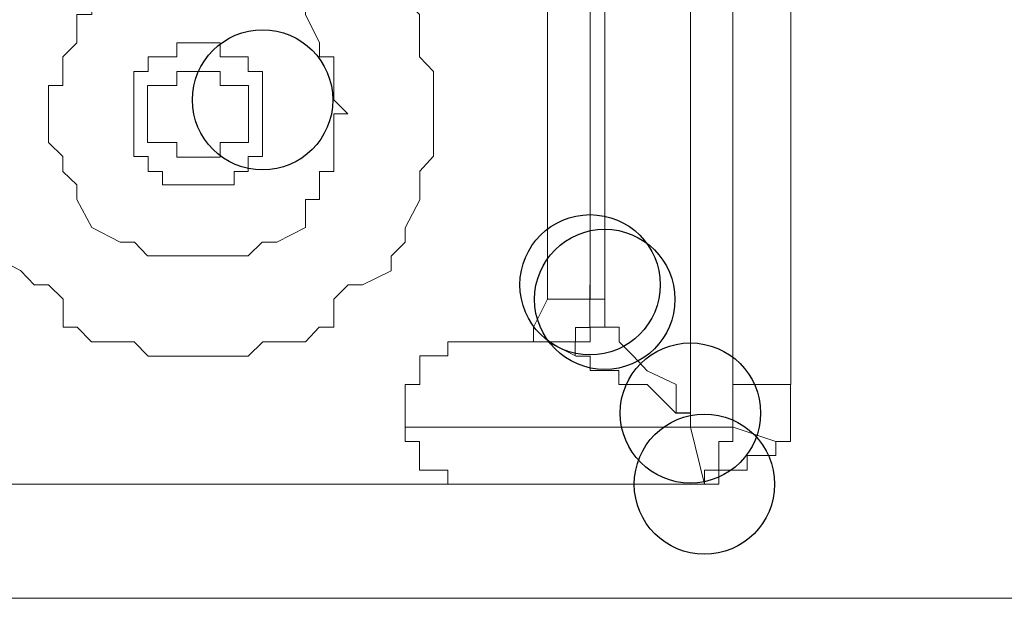
# Model space of a CAD drawing. Units: millimetres. Extents: x 93 to 269, y -129 to -15.
# Drawn here: x 244 to 244, y -63 to -63 of the extents above; entities that cross this region are included whole.
import ezdxf

# ---------------------------------------------------------------- set-up
doc = ezdxf.new("R2010")
doc.units = ezdxf.units.MM
doc.header["$MEASUREMENT"] = 0
doc.layers.add('Vrstva 1', color=7, linetype='Continuous')

msp = doc.modelspace()

# ---------------------------------------------------------------- linework, layer by layer
at = {"layer": 'Vrstva 1'}
for centre in [(243.92311, -62.76647), (244.17001, -62.90597), (244.18101, -62.91697), (244.24561, -63.00277), (244.24561, -63.00277), (244.24561, -63.00277), (244.24561, -63.00277), (244.24561, -63.00277), (244.25621, -63.05647), (244.25621, -63.05647)]:
    msp.add_ellipse(centre, major_axis=(0, 0.0529), ratio=1, dxfattribs=at)
at = {"layer": 'Vrstva 1', "lineweight": 18}
msp.add_open_spline([(93.38753, -105.04433), (93.38753, -105.04433), (268.65323, -105.04433), (268.65323, -105.04433), (268.65323, -105.04433), (268.65323, -105.04433), (268.65323, -14.65883), (268.65323, -14.65883), (268.65323, -14.65883), (268.65323, -14.65883), (93.38753, -14.65883), (93.38753, -14.65883), (93.38753, -14.65883), (93.38753, -14.65883), (93.38753, -105.04433), (93.38753, -105.04433)], degree=3, knots=[0, 0, 0, 0, 0.2, 0.2, 0.2, 0.2, 0.4, 0.4, 0.4, 0.4, 0.6, 0.6, 0.6, 0.6, 1, 1, 1, 1], dxfattribs=at)
at = {"layer": 'Vrstva 1', "lineweight": 9}
for points in [[(244.24561, -62.55147), (244.24561, -62.55147), (244.24561, -63.01317), (244.24561, -63.01317)], [(244.27771, -62.56197), (244.27771, -62.56197), (244.27771, -62.98107), (244.27771, -62.98107)], [(244.32121, -62.98127), (244.32121, -62.98127), (244.32121, -62.56217), (244.32121, -62.56217)], [(244.13781, -62.62657), (244.13781, -62.62657), (244.13781, -62.91697), (244.13781, -62.91697)], [(244.18101, -62.91697), (244.18101, -62.91697), (244.18101, -62.62657), (244.18101, -62.62657)], [(243.85851, -62.75557), (243.85851, -62.75557), (243.83631, -62.75557), (243.83631, -62.75557)], [(243.92311, -62.76647), (243.92311, -62.76647), (243.92311, -62.77707), (243.92311, -62.77707)], [(243.97681, -62.76647), (243.97681, -62.76647), (243.98741, -62.77707), (243.98741, -62.77707)], [(244.15901, -62.91697), (244.15901, -62.91697), (244.13791, -62.91697), (244.13791, -62.91697)], [(244.07361, -62.94907), (244.07361, -62.94907), (244.12751, -62.94907), (244.12751, -62.94907)], [(244.27771, -62.98127), (244.27771, -62.98127), (244.32111, -62.98127), (244.32111, -62.98127)], [(244.27771, -63.00277), (244.27771, -63.00277), (244.27771, -63.01337), (244.27771, -63.01337)], [(244.24561, -63.01337), (244.24561, -63.01337), (244.03041, -63.01337), (244.03041, -63.01337)], [(244.24561, -63.01337), (244.24561, -63.01337), (244.27771, -63.01337), (244.27771, -63.01337)], [(244.30991, -63.02427), (244.30991, -63.02427), (244.27781, -63.01337), (244.27781, -63.01337)], [(242.26781, -63.14257), (242.26781, -63.14257), (247.55661, -63.14257), (247.55661, -63.14257)]]:
    msp.add_open_spline(points, degree=3, dxfattribs=at)
for points, knots in [([(244.05201, -62.77707), (244.05201, -62.77707), (244.05201, -62.75557), (244.05201, -62.75557), (244.05201, -62.75557), (244.05201, -62.75557), (244.05201, -62.74497), (244.05201, -62.74497), (244.05201, -62.74497), (244.05201, -62.74497), (244.04141, -62.73407), (244.04141, -62.73407), (244.04141, -62.73407), (244.04141, -62.73407), (244.04141, -62.72307), (244.04141, -62.72307), (244.04141, -62.72307), (244.04141, -62.72307), (244.04141, -62.70197), (244.04141, -62.70197), (244.04141, -62.70197), (244.04141, -62.70197), (244.03051, -62.69137), (244.03051, -62.69137), (244.03051, -62.69137), (244.03051, -62.69137), (244.03051, -62.68007), (244.03051, -62.68007), (244.03051, -62.68007), (244.03051, -62.68007), (244.01991, -62.66987), (244.01991, -62.66987), (244.01991, -62.66987), (244.01991, -62.66987), (244.01991, -62.65887), (244.01991, -62.65887), (244.01991, -62.65887), (244.01991, -62.65887), (243.99801, -62.63737), (243.99801, -62.63737), (243.99801, -62.63737), (243.99801, -62.63737), (243.98751, -62.63737), (243.98751, -62.63737), (243.98751, -62.63737), (243.98751, -62.63737), (243.97691, -62.62677), (243.97691, -62.62677), (243.97691, -62.62677), (243.97691, -62.62677), (243.97691, -62.61587), (243.97691, -62.61587), (243.97691, -62.61587), (243.97691, -62.61587), (243.96591, -62.61587), (243.96591, -62.61587), (243.96591, -62.61587), (243.96591, -62.61587), (243.95501, -62.60487), (243.95501, -62.60487), (243.95501, -62.60487), (243.95501, -62.60487), (243.92291, -62.60487), (243.92291, -62.60487), (243.92291, -62.60487), (243.92291, -62.60487), (243.91231, -62.60487), (243.91231, -62.60487), (243.91231, -62.60487), (243.91231, -62.60487), (243.90171, -62.59467), (243.90171, -62.59467), (243.90171, -62.59467), (243.90171, -62.59467), (243.89081, -62.59467), (243.89081, -62.59467), (243.89081, -62.59467), (243.89081, -62.59467), (243.87991, -62.59467), (243.87991, -62.59467), (243.87991, -62.59467), (243.87991, -62.59467), (243.85831, -62.59467), (243.85831, -62.59467), (243.85831, -62.59467), (243.85831, -62.59467), (243.84741, -62.59467), (243.84741, -62.59467), (243.84741, -62.59467), (243.84741, -62.59467), (243.83651, -62.60487), (243.83651, -62.60487), (243.83651, -62.60487), (243.83651, -62.60487), (243.82621, -62.60487), (243.82621, -62.60487), (243.82621, -62.60487), (243.82621, -62.60487), (243.79451, -62.60487), (243.79451, -62.60487), (243.79451, -62.60487), (243.79451, -62.60487), (243.78321, -62.61587), (243.78321, -62.61587), (243.78321, -62.61587), (243.78321, -62.61587), (243.77261, -62.61587), (243.77261, -62.61587), (243.77261, -62.61587), (243.77261, -62.61587), (243.77261, -62.62677), (243.77261, -62.62677), (243.77261, -62.62677), (243.77261, -62.62677), (243.76171, -62.63737), (243.76171, -62.63737), (243.76171, -62.63737), (243.76171, -62.63737), (243.75111, -62.63737), (243.75111, -62.63737), (243.75111, -62.63737), (243.75111, -62.63737), (243.74051, -62.65887), (243.74051, -62.65887), (243.74051, -62.65887), (243.74051, -62.65887), (243.71901, -62.66987), (243.71901, -62.66987), (243.71901, -62.66987), (243.71901, -62.66987), (243.71901, -62.68007), (243.71901, -62.68007), (243.71901, -62.68007), (243.71901, -62.68007), (243.70811, -62.69137), (243.70811, -62.69137), (243.70811, -62.69137), (243.70811, -62.69137), (243.70811, -62.70197), (243.70811, -62.70197), (243.70811, -62.70197), (243.70811, -62.70197), (243.69751, -62.72307), (243.69751, -62.72307), (243.69751, -62.72307), (243.69751, -62.72307), (243.69751, -62.73407), (243.69751, -62.73407), (243.69751, -62.73407), (243.69751, -62.73407), (243.69751, -62.74497), (243.69751, -62.74497), (243.69751, -62.74497), (243.69751, -62.74497), (243.69751, -62.75557), (243.69751, -62.75557), (243.69751, -62.75557), (243.69751, -62.75557), (243.69751, -62.77707), (243.69751, -62.77707), (243.69751, -62.77707), (243.69751, -62.77707), (243.69751, -62.79857), (243.69751, -62.79857), (243.69751, -62.79857), (243.69751, -62.79857), (243.69751, -62.80917), (243.69751, -62.80917), (243.69751, -62.80917), (243.69751, -62.80917), (243.69751, -62.82007), (243.69751, -62.82007), (243.69751, -62.82007), (243.69751, -62.82007), (243.69751, -62.83107), (243.69751, -62.83107), (243.69751, -62.83107), (243.69751, -62.83107), (243.70811, -62.84167), (243.70811, -62.84167), (243.70811, -62.84167), (243.70811, -62.84167), (243.70811, -62.86277), (243.70811, -62.86277), (243.70811, -62.86277), (243.70811, -62.86277), (243.71901, -62.87407), (243.71901, -62.87407), (243.71901, -62.87407), (243.71901, -62.87407), (243.71901, -62.88427), (243.71901, -62.88427), (243.71901, -62.88427), (243.71901, -62.88427), (243.74051, -62.89527), (243.74051, -62.89527), (243.74051, -62.89527), (243.74051, -62.89527), (243.75111, -62.90617), (243.75111, -62.90617)], [0, 0, 0, 0, 0.019608, 0.019608, 0.019608, 0.019608, 0.039216, 0.039216, 0.039216, 0.039216, 0.058824, 0.058824, 0.058824, 0.058824, 0.078431, 0.078431, 0.078431, 0.078431, 0.098039, 0.098039, 0.098039, 0.098039, 0.117647, 0.117647, 0.117647, 0.117647, 0.137255, 0.137255, 0.137255, 0.137255, 0.156863, 0.156863, 0.156863, 0.156863, 0.176471, 0.176471, 0.176471, 0.176471, 0.196078, 0.196078, 0.196078, 0.196078, 0.215686, 0.215686, 0.215686, 0.215686, 0.235294, 0.235294, 0.235294, 0.235294, 0.254902, 0.254902, 0.254902, 0.254902, 0.27451, 0.27451, 0.27451, 0.27451, 0.294118, 0.294118, 0.294118, 0.294118, 0.313725, 0.313725, 0.313725, 0.313725, 0.333333, 0.333333, 0.333333, 0.333333, 0.352941, 0.352941, 0.352941, 0.352941, 0.372549, 0.372549, 0.372549, 0.372549, 0.392157, 0.392157, 0.392157, 0.392157, 0.411765, 0.411765, 0.411765, 0.411765, 0.431373, 0.431373, 0.431373, 0.431373, 0.45098, 0.45098, 0.45098, 0.45098, 0.470588, 0.470588, 0.470588, 0.470588, 0.490196, 0.490196, 0.490196, 0.490196, 0.509804, 0.509804, 0.509804, 0.509804, 0.529412, 0.529412, 0.529412, 0.529412, 0.54902, 0.54902, 0.54902, 0.54902, 0.568627, 0.568627, 0.568627, 0.568627, 0.588235, 0.588235, 0.588235, 0.588235, 0.607843, 0.607843, 0.607843, 0.607843, 0.627451, 0.627451, 0.627451, 0.627451, 0.647059, 0.647059, 0.647059, 0.647059, 0.666667, 0.666667, 0.666667, 0.666667, 0.686275, 0.686275, 0.686275, 0.686275, 0.705882, 0.705882, 0.705882, 0.705882, 0.72549, 0.72549, 0.72549, 0.72549, 0.745098, 0.745098, 0.745098, 0.745098, 0.764706, 0.764706, 0.764706, 0.764706, 0.784314, 0.784314, 0.784314, 0.784314, 0.803922, 0.803922, 0.803922, 0.803922, 0.823529, 0.823529, 0.823529, 0.823529, 0.843137, 0.843137, 0.843137, 0.843137, 0.862745, 0.862745, 0.862745, 0.862745, 0.882353, 0.882353, 0.882353, 0.882353, 0.901961, 0.901961, 0.901961, 0.901961, 0.921569, 0.921569, 0.921569, 0.921569, 0.941176, 0.941176, 0.941176, 0.941176, 0.960784, 0.960784, 0.960784, 0.960784, 1, 1, 1, 1]), ([(244.17001, -62.90597), (244.17001, -62.90597), (244.17001, -62.90597), (244.17001, -62.90597), (244.17001, -62.90597), (244.17001, -62.90597), (244.17001, -62.63717), (244.17001, -62.63717)], [0, 0, 0, 0, 0.333333, 0.333333, 0.333333, 0.333333, 1, 1, 1, 1]), ([(243.97681, -62.76647), (243.97681, -62.76647), (243.97681, -62.75557), (243.97681, -62.75557), (243.97681, -62.75557), (243.97681, -62.75557), (243.97681, -62.74497), (243.97681, -62.74497), (243.97681, -62.74497), (243.97681, -62.74497), (243.97681, -62.73407), (243.97681, -62.73407), (243.97681, -62.73407), (243.97681, -62.73407), (243.96591, -62.73407), (243.96591, -62.73407), (243.96591, -62.73407), (243.96591, -62.73407), (243.96591, -62.72347), (243.96591, -62.72347), (243.96591, -62.72347), (243.96591, -62.72347), (243.95531, -62.70197), (243.95531, -62.70197), (243.95531, -62.70197), (243.95531, -62.70197), (243.95531, -62.69137), (243.95531, -62.69137), (243.95531, -62.69137), (243.95531, -62.69137), (243.93381, -62.69137), (243.93381, -62.69137), (243.93381, -62.69137), (243.93381, -62.69137), (243.93381, -62.68037), (243.93381, -62.68037), (243.93381, -62.68037), (243.93381, -62.68037), (243.92281, -62.68037), (243.92281, -62.68037), (243.92281, -62.68037), (243.92281, -62.68037), (243.91221, -62.68037), (243.91221, -62.68037), (243.91221, -62.68037), (243.91221, -62.68037), (243.91221, -62.66947), (243.91221, -62.66947), (243.91221, -62.66947), (243.91221, -62.66947), (243.90171, -62.66947), (243.90171, -62.66947), (243.90171, -62.66947), (243.90171, -62.66947), (243.89111, -62.66947), (243.89111, -62.66947), (243.89111, -62.66947), (243.89111, -62.66947), (243.87981, -62.66947), (243.87981, -62.66947), (243.87981, -62.66947), (243.87981, -62.66947), (243.85861, -62.66947), (243.85861, -62.66947), (243.85861, -62.66947), (243.85861, -62.66947), (243.84731, -62.66947), (243.84731, -62.66947), (243.84731, -62.66947), (243.84731, -62.66947), (243.83641, -62.66947), (243.83641, -62.66947), (243.83641, -62.66947), (243.83641, -62.66947), (243.83641, -62.68037), (243.83641, -62.68037), (243.83641, -62.68037), (243.83641, -62.68037), (243.82651, -62.68037), (243.82651, -62.68037), (243.82651, -62.68037), (243.82651, -62.68037), (243.81561, -62.68037), (243.81561, -62.68037), (243.81561, -62.68037), (243.81561, -62.68037), (243.81561, -62.69137), (243.81561, -62.69137), (243.81561, -62.69137), (243.81561, -62.69137), (243.79441, -62.69137), (243.79441, -62.69137), (243.79441, -62.69137), (243.79441, -62.69137), (243.79441, -62.70197), (243.79441, -62.70197), (243.79441, -62.70197), (243.79441, -62.70197), (243.78311, -62.70197), (243.78311, -62.70197), (243.78311, -62.70197), (243.78311, -62.70197), (243.78311, -62.72347), (243.78311, -62.72347), (243.78311, -62.72347), (243.78311, -62.72347), (243.77251, -62.73407), (243.77251, -62.73407), (243.77251, -62.73407), (243.77251, -62.73407), (243.77251, -62.74497), (243.77251, -62.74497), (243.77251, -62.74497), (243.77251, -62.74497), (243.77251, -62.75557), (243.77251, -62.75557), (243.77251, -62.75557), (243.77251, -62.75557), (243.76161, -62.75557), (243.76161, -62.75557), (243.76161, -62.75557), (243.76161, -62.75557), (243.76161, -62.76647), (243.76161, -62.76647), (243.76161, -62.76647), (243.76161, -62.76647), (243.76161, -62.77707), (243.76161, -62.77707), (243.76161, -62.77707), (243.76161, -62.77707), (243.76161, -62.79857), (243.76161, -62.79857), (243.76161, -62.79857), (243.76161, -62.79857), (243.77251, -62.80917), (243.77251, -62.80917), (243.77251, -62.80917), (243.77251, -62.80917), (243.77251, -62.82047), (243.77251, -62.82047), (243.77251, -62.82047), (243.77251, -62.82047), (243.78311, -62.83067), (243.78311, -62.83067), (243.78311, -62.83067), (243.78311, -62.83067), (243.78311, -62.84167), (243.78311, -62.84167), (243.78311, -62.84167), (243.78311, -62.84167), (243.79441, -62.86277), (243.79441, -62.86277), (243.79441, -62.86277), (243.79441, -62.86277), (243.81561, -62.87377), (243.81561, -62.87377), (243.81561, -62.87377), (243.81561, -62.87377), (243.82651, -62.87377), (243.82651, -62.87377), (243.82651, -62.87377), (243.82651, -62.87377), (243.83641, -62.88427), (243.83641, -62.88427), (243.83641, -62.88427), (243.83641, -62.88427), (243.84731, -62.88427), (243.84731, -62.88427), (243.84731, -62.88427), (243.84731, -62.88427), (243.85861, -62.88427), (243.85861, -62.88427), (243.85861, -62.88427), (243.85861, -62.88427), (243.87981, -62.88427), (243.87981, -62.88427), (243.87981, -62.88427), (243.87981, -62.88427), (243.89111, -62.88427), (243.89111, -62.88427), (243.89111, -62.88427), (243.89111, -62.88427), (243.90171, -62.88427), (243.90171, -62.88427), (243.90171, -62.88427), (243.90171, -62.88427), (243.91221, -62.88427), (243.91221, -62.88427), (243.91221, -62.88427), (243.91221, -62.88427), (243.92281, -62.87377), (243.92281, -62.87377), (243.92281, -62.87377), (243.92281, -62.87377), (243.93381, -62.87377), (243.93381, -62.87377), (243.93381, -62.87377), (243.93381, -62.87377), (243.95531, -62.86277), (243.95531, -62.86277), (243.95531, -62.86277), (243.95531, -62.86277), (243.95531, -62.84167), (243.95531, -62.84167), (243.95531, -62.84167), (243.95531, -62.84167), (243.96591, -62.84167), (243.96591, -62.84167), (243.96591, -62.84167), (243.96591, -62.84167), (243.96591, -62.83067), (243.96591, -62.83067), (243.96591, -62.83067), (243.96591, -62.83067), (243.96591, -62.82047), (243.96591, -62.82047), (243.96591, -62.82047), (243.96591, -62.82047), (243.97681, -62.82047), (243.97681, -62.82047), (243.97681, -62.82047), (243.97681, -62.82047), (243.97681, -62.80917), (243.97681, -62.80917), (243.97681, -62.80917), (243.97681, -62.80917), (243.97681, -62.79857), (243.97681, -62.79857), (243.97681, -62.79857), (243.97681, -62.79857), (243.97681, -62.77707), (243.97681, -62.77707), (243.97681, -62.77707), (243.97681, -62.77707), (243.98741, -62.77707), (243.98741, -62.77707)], [0, 0, 0, 0, 0.016667, 0.016667, 0.016667, 0.016667, 0.033333, 0.033333, 0.033333, 0.033333, 0.05, 0.05, 0.05, 0.05, 0.066667, 0.066667, 0.066667, 0.066667, 0.083333, 0.083333, 0.083333, 0.083333, 0.1, 0.1, 0.1, 0.1, 0.116667, 0.116667, 0.116667, 0.116667, 0.133333, 0.133333, 0.133333, 0.133333, 0.15, 0.15, 0.15, 0.15, 0.166667, 0.166667, 0.166667, 0.166667, 0.183333, 0.183333, 0.183333, 0.183333, 0.2, 0.2, 0.2, 0.2, 0.216667, 0.216667, 0.216667, 0.216667, 0.233333, 0.233333, 0.233333, 0.233333, 0.25, 0.25, 0.25, 0.25, 0.266667, 0.266667, 0.266667, 0.266667, 0.283333, 0.283333, 0.283333, 0.283333, 0.3, 0.3, 0.3, 0.3, 0.316667, 0.316667, 0.316667, 0.316667, 0.333333, 0.333333, 0.333333, 0.333333, 0.35, 0.35, 0.35, 0.35, 0.366667, 0.366667, 0.366667, 0.366667, 0.383333, 0.383333, 0.383333, 0.383333, 0.4, 0.4, 0.4, 0.4, 0.416667, 0.416667, 0.416667, 0.416667, 0.433333, 0.433333, 0.433333, 0.433333, 0.45, 0.45, 0.45, 0.45, 0.466667, 0.466667, 0.466667, 0.466667, 0.483333, 0.483333, 0.483333, 0.483333, 0.5, 0.5, 0.5, 0.5, 0.516667, 0.516667, 0.516667, 0.516667, 0.533333, 0.533333, 0.533333, 0.533333, 0.55, 0.55, 0.55, 0.55, 0.566667, 0.566667, 0.566667, 0.566667, 0.583333, 0.583333, 0.583333, 0.583333, 0.6, 0.6, 0.6, 0.6, 0.616667, 0.616667, 0.616667, 0.616667, 0.633333, 0.633333, 0.633333, 0.633333, 0.65, 0.65, 0.65, 0.65, 0.666667, 0.666667, 0.666667, 0.666667, 0.683333, 0.683333, 0.683333, 0.683333, 0.7, 0.7, 0.7, 0.7, 0.716667, 0.716667, 0.716667, 0.716667, 0.733333, 0.733333, 0.733333, 0.733333, 0.75, 0.75, 0.75, 0.75, 0.766667, 0.766667, 0.766667, 0.766667, 0.783333, 0.783333, 0.783333, 0.783333, 0.8, 0.8, 0.8, 0.8, 0.816667, 0.816667, 0.816667, 0.816667, 0.833333, 0.833333, 0.833333, 0.833333, 0.85, 0.85, 0.85, 0.85, 0.866667, 0.866667, 0.866667, 0.866667, 0.883333, 0.883333, 0.883333, 0.883333, 0.9, 0.9, 0.9, 0.9, 0.916667, 0.916667, 0.916667, 0.916667, 0.933333, 0.933333, 0.933333, 0.933333, 0.95, 0.95, 0.95, 0.95, 0.966667, 0.966667, 0.966667, 0.966667, 1, 1, 1, 1]), ([(243.92311, -62.76647), (243.92311, -62.76647), (243.92311, -62.76647), (243.92311, -62.76647), (243.92311, -62.76647), (243.92311, -62.76647), (243.92311, -62.75557), (243.92311, -62.75557), (243.92311, -62.75557), (243.92311, -62.75557), (243.92311, -62.74497), (243.92311, -62.74497), (243.92311, -62.74497), (243.92311, -62.74497), (243.91221, -62.74497), (243.91221, -62.74497), (243.91221, -62.74497), (243.91221, -62.74497), (243.91221, -62.73407), (243.91221, -62.73407), (243.91221, -62.73407), (243.91221, -62.73407), (243.90161, -62.73407), (243.90161, -62.73407), (243.90161, -62.73407), (243.90161, -62.73407), (243.89101, -62.73407), (243.89101, -62.73407), (243.89101, -62.73407), (243.89101, -62.73407), (243.89101, -62.72347), (243.89101, -62.72347), (243.89101, -62.72347), (243.89101, -62.72347), (243.88011, -62.72347), (243.88011, -62.72347), (243.88011, -62.72347), (243.88011, -62.72347), (243.85851, -62.72347), (243.85851, -62.72347), (243.85851, -62.72347), (243.85851, -62.72347), (243.85851, -62.73407), (243.85851, -62.73407), (243.85851, -62.73407), (243.85851, -62.73407), (243.84761, -62.73407), (243.84761, -62.73407), (243.84761, -62.73407), (243.84761, -62.73407), (243.83671, -62.73407), (243.83671, -62.73407), (243.83671, -62.73407), (243.83671, -62.73407), (243.83671, -62.74497), (243.83671, -62.74497), (243.83671, -62.74497), (243.83671, -62.74497), (243.82611, -62.74497), (243.82611, -62.74497), (243.82611, -62.74497), (243.82611, -62.74497), (243.82611, -62.75557), (243.82611, -62.75557), (243.82611, -62.75557), (243.82611, -62.75557), (243.82611, -62.76647), (243.82611, -62.76647), (243.82611, -62.76647), (243.82611, -62.76647), (243.82611, -62.77707), (243.82611, -62.77707), (243.82611, -62.77707), (243.82611, -62.77707), (243.82611, -62.79857), (243.82611, -62.79857), (243.82611, -62.79857), (243.82611, -62.79857), (243.82611, -62.80917), (243.82611, -62.80917), (243.82611, -62.80917), (243.82611, -62.80917), (243.83671, -62.80917), (243.83671, -62.80917), (243.83671, -62.80917), (243.83671, -62.80917), (243.83671, -62.82047), (243.83671, -62.82047), (243.83671, -62.82047), (243.83671, -62.82047), (243.84761, -62.82047), (243.84761, -62.82047), (243.84761, -62.82047), (243.84761, -62.82047), (243.84761, -62.83067), (243.84761, -62.83067), (243.84761, -62.83067), (243.84761, -62.83067), (243.85851, -62.83067), (243.85851, -62.83067), (243.85851, -62.83067), (243.85851, -62.83067), (243.88011, -62.83067), (243.88011, -62.83067), (243.88011, -62.83067), (243.88011, -62.83067), (243.89101, -62.83067), (243.89101, -62.83067), (243.89101, -62.83067), (243.89101, -62.83067), (243.90161, -62.83067), (243.90161, -62.83067), (243.90161, -62.83067), (243.90161, -62.83067), (243.90161, -62.82047), (243.90161, -62.82047), (243.90161, -62.82047), (243.90161, -62.82047), (243.91221, -62.82047), (243.91221, -62.82047), (243.91221, -62.82047), (243.91221, -62.82047), (243.91221, -62.80917), (243.91221, -62.80917), (243.91221, -62.80917), (243.91221, -62.80917), (243.92311, -62.80917), (243.92311, -62.80917), (243.92311, -62.80917), (243.92311, -62.80917), (243.92311, -62.79857), (243.92311, -62.79857), (243.92311, -62.79857), (243.92311, -62.79857), (243.92311, -62.77707), (243.92311, -62.77707)], [0, 0, 0, 0, 0.028571, 0.028571, 0.028571, 0.028571, 0.057143, 0.057143, 0.057143, 0.057143, 0.085714, 0.085714, 0.085714, 0.085714, 0.114286, 0.114286, 0.114286, 0.114286, 0.142857, 0.142857, 0.142857, 0.142857, 0.171429, 0.171429, 0.171429, 0.171429, 0.2, 0.2, 0.2, 0.2, 0.228571, 0.228571, 0.228571, 0.228571, 0.257143, 0.257143, 0.257143, 0.257143, 0.285714, 0.285714, 0.285714, 0.285714, 0.314286, 0.314286, 0.314286, 0.314286, 0.342857, 0.342857, 0.342857, 0.342857, 0.371429, 0.371429, 0.371429, 0.371429, 0.4, 0.4, 0.4, 0.4, 0.428571, 0.428571, 0.428571, 0.428571, 0.457143, 0.457143, 0.457143, 0.457143, 0.485714, 0.485714, 0.485714, 0.485714, 0.514286, 0.514286, 0.514286, 0.514286, 0.542857, 0.542857, 0.542857, 0.542857, 0.571429, 0.571429, 0.571429, 0.571429, 0.6, 0.6, 0.6, 0.6, 0.628571, 0.628571, 0.628571, 0.628571, 0.657143, 0.657143, 0.657143, 0.657143, 0.685714, 0.685714, 0.685714, 0.685714, 0.714286, 0.714286, 0.714286, 0.714286, 0.742857, 0.742857, 0.742857, 0.742857, 0.771429, 0.771429, 0.771429, 0.771429, 0.8, 0.8, 0.8, 0.8, 0.828571, 0.828571, 0.828571, 0.828571, 0.857143, 0.857143, 0.857143, 0.857143, 0.885714, 0.885714, 0.885714, 0.885714, 0.914286, 0.914286, 0.914286, 0.914286, 0.942857, 0.942857, 0.942857, 0.942857, 1, 1, 1, 1]), ([(243.85851, -62.75557), (243.85851, -62.75557), (243.85851, -62.74497), (243.85851, -62.74497), (243.85851, -62.74497), (243.85851, -62.74497), (243.89101, -62.74497), (243.89101, -62.74497), (243.89101, -62.74497), (243.89101, -62.74497), (243.89101, -62.75557), (243.89101, -62.75557), (243.89101, -62.75557), (243.89101, -62.75557), (243.91251, -62.75557), (243.91251, -62.75557), (243.91251, -62.75557), (243.91251, -62.75557), (243.91251, -62.79857), (243.91251, -62.79857), (243.91251, -62.79857), (243.91251, -62.79857), (243.89101, -62.79857), (243.89101, -62.79857), (243.89101, -62.79857), (243.89101, -62.79857), (243.89101, -62.80957), (243.89101, -62.80957), (243.89101, -62.80957), (243.89101, -62.80957), (243.85851, -62.80957), (243.85851, -62.80957), (243.85851, -62.80957), (243.85851, -62.80957), (243.85851, -62.79857), (243.85851, -62.79857), (243.85851, -62.79857), (243.85851, -62.79857), (243.83631, -62.79857), (243.83631, -62.79857), (243.83631, -62.79857), (243.83631, -62.79857), (243.83631, -62.75557), (243.83631, -62.75557)], [0, 0, 0, 0, 0.083333, 0.083333, 0.083333, 0.083333, 0.166667, 0.166667, 0.166667, 0.166667, 0.25, 0.25, 0.25, 0.25, 0.333333, 0.333333, 0.333333, 0.333333, 0.416667, 0.416667, 0.416667, 0.416667, 0.5, 0.5, 0.5, 0.5, 0.583333, 0.583333, 0.583333, 0.583333, 0.666667, 0.666667, 0.666667, 0.666667, 0.75, 0.75, 0.75, 0.75, 0.833333, 0.833333, 0.833333, 0.833333, 1, 1, 1, 1]), ([(243.75111, -62.90597), (243.75111, -62.90597), (243.76171, -62.90597), (243.76171, -62.90597), (243.76171, -62.90597), (243.76171, -62.90597), (243.77261, -62.91687), (243.77261, -62.91687), (243.77261, -62.91687), (243.77261, -62.91687), (243.77261, -62.93807), (243.77261, -62.93807), (243.77261, -62.93807), (243.77261, -62.93807), (243.78321, -62.93807), (243.78321, -62.93807), (243.78321, -62.93807), (243.78321, -62.93807), (243.79421, -62.94897), (243.79421, -62.94897), (243.79421, -62.94897), (243.79421, -62.94897), (243.82631, -62.94897), (243.82631, -62.94897), (243.82631, -62.94897), (243.82631, -62.94897), (243.83691, -62.95997), (243.83691, -62.95997), (243.83691, -62.95997), (243.83691, -62.95997), (243.84741, -62.95997), (243.84741, -62.95997), (243.84741, -62.95997), (243.84741, -62.95997), (243.85841, -62.95997), (243.85841, -62.95997), (243.85841, -62.95997), (243.85841, -62.95997), (243.88021, -62.95997), (243.88021, -62.95997), (243.88021, -62.95997), (243.88021, -62.95997), (243.89081, -62.95997), (243.89081, -62.95997), (243.89081, -62.95997), (243.89081, -62.95997), (243.90141, -62.95997), (243.90141, -62.95997), (243.90141, -62.95997), (243.90141, -62.95997), (243.91231, -62.95997), (243.91231, -62.95997), (243.91231, -62.95997), (243.91231, -62.95997), (243.92331, -62.94897), (243.92331, -62.94897), (243.92331, -62.94897), (243.92331, -62.94897), (243.95541, -62.94897), (243.95541, -62.94897), (243.95541, -62.94897), (243.95541, -62.94897), (243.96561, -62.93807), (243.96561, -62.93807), (243.96561, -62.93807), (243.96561, -62.93807), (243.97691, -62.93807), (243.97691, -62.93807), (243.97691, -62.93807), (243.97691, -62.93807), (243.97691, -62.91687), (243.97691, -62.91687), (243.97691, -62.91687), (243.97691, -62.91687), (243.98751, -62.90597), (243.98751, -62.90597), (243.98751, -62.90597), (243.98751, -62.90597), (243.99841, -62.90597), (243.99841, -62.90597), (243.99841, -62.90597), (243.99841, -62.90597), (244.01991, -62.89537), (244.01991, -62.89537), (244.01991, -62.89537), (244.01991, -62.89537), (244.01991, -62.88447), (244.01991, -62.88447), (244.01991, -62.88447), (244.01991, -62.88447), (244.03051, -62.87387), (244.03051, -62.87387), (244.03051, -62.87387), (244.03051, -62.87387), (244.03051, -62.86297), (244.03051, -62.86297), (244.03051, -62.86297), (244.03051, -62.86297), (244.04151, -62.84177), (244.04151, -62.84177), (244.04151, -62.84177), (244.04151, -62.84177), (244.04151, -62.83087), (244.04151, -62.83087), (244.04151, -62.83087), (244.04151, -62.83087), (244.04151, -62.82027), (244.04151, -62.82027), (244.04151, -62.82027), (244.04151, -62.82027), (244.05201, -62.80897), (244.05201, -62.80897), (244.05201, -62.80897), (244.05201, -62.80897), (244.05201, -62.79877), (244.05201, -62.79877), (244.05201, -62.79877), (244.05201, -62.79877), (244.05201, -62.77687), (244.05201, -62.77687)], [0, 0, 0, 0, 0.032258, 0.032258, 0.032258, 0.032258, 0.064516, 0.064516, 0.064516, 0.064516, 0.096774, 0.096774, 0.096774, 0.096774, 0.129032, 0.129032, 0.129032, 0.129032, 0.16129, 0.16129, 0.16129, 0.16129, 0.193548, 0.193548, 0.193548, 0.193548, 0.225806, 0.225806, 0.225806, 0.225806, 0.258065, 0.258065, 0.258065, 0.258065, 0.290323, 0.290323, 0.290323, 0.290323, 0.322581, 0.322581, 0.322581, 0.322581, 0.354839, 0.354839, 0.354839, 0.354839, 0.387097, 0.387097, 0.387097, 0.387097, 0.419355, 0.419355, 0.419355, 0.419355, 0.451613, 0.451613, 0.451613, 0.451613, 0.483871, 0.483871, 0.483871, 0.483871, 0.516129, 0.516129, 0.516129, 0.516129, 0.548387, 0.548387, 0.548387, 0.548387, 0.580645, 0.580645, 0.580645, 0.580645, 0.612903, 0.612903, 0.612903, 0.612903, 0.645161, 0.645161, 0.645161, 0.645161, 0.677419, 0.677419, 0.677419, 0.677419, 0.709677, 0.709677, 0.709677, 0.709677, 0.741935, 0.741935, 0.741935, 0.741935, 0.774194, 0.774194, 0.774194, 0.774194, 0.806452, 0.806452, 0.806452, 0.806452, 0.83871, 0.83871, 0.83871, 0.83871, 0.870968, 0.870968, 0.870968, 0.870968, 0.903226, 0.903226, 0.903226, 0.903226, 0.935484, 0.935484, 0.935484, 0.935484, 1, 1, 1, 1]), ([(244.12731, -62.94907), (244.12731, -62.94907), (244.12731, -62.94907), (244.12731, -62.94907), (244.12731, -62.94907), (244.12731, -62.94907), (244.13781, -62.94907), (244.13781, -62.94907), (244.13781, -62.94907), (244.13781, -62.94907), (244.15901, -62.94907), (244.15901, -62.94907), (244.15901, -62.94907), (244.15901, -62.94907), (244.15901, -62.93817), (244.15901, -62.93817), (244.15901, -62.93817), (244.15901, -62.93817), (244.16991, -62.93817), (244.16991, -62.93817), (244.16991, -62.93817), (244.16991, -62.93817), (244.16991, -62.91697), (244.16991, -62.91697), (244.16991, -62.91697), (244.16991, -62.91697), (244.16991, -62.90607), (244.16991, -62.90607)], [0, 0, 0, 0, 0.125, 0.125, 0.125, 0.125, 0.25, 0.25, 0.25, 0.25, 0.375, 0.375, 0.375, 0.375, 0.5, 0.5, 0.5, 0.5, 0.625, 0.625, 0.625, 0.625, 0.75, 0.75, 0.75, 0.75, 1, 1, 1, 1]), ([(244.17001, -62.90597), (244.17001, -62.90597), (244.17001, -62.90597), (244.17001, -62.90597), (244.17001, -62.90597), (244.17001, -62.90597), (244.17001, -62.91687), (244.17001, -62.91687), (244.17001, -62.91687), (244.17001, -62.91687), (244.15901, -62.91687), (244.15901, -62.91687)], [0, 0, 0, 0, 0.25, 0.25, 0.25, 0.25, 0.5, 0.5, 0.5, 0.5, 1, 1, 1, 1]), ([(244.17001, -62.90597), (244.17001, -62.90597), (244.17001, -62.90597), (244.17001, -62.90597), (244.17001, -62.90597), (244.17001, -62.90597), (244.17001, -62.91687), (244.17001, -62.91687), (244.17001, -62.91687), (244.17001, -62.91687), (244.18091, -62.91687), (244.18091, -62.91687)], [0, 0, 0, 0, 0.25, 0.25, 0.25, 0.25, 0.5, 0.5, 0.5, 0.5, 1, 1, 1, 1]), ([(244.13781, -62.91697), (244.13781, -62.91697), (244.13781, -62.91697), (244.13781, -62.91697), (244.13781, -62.91697), (244.13781, -62.91697), (244.12731, -62.93807), (244.12731, -62.93807), (244.12731, -62.93807), (244.12731, -62.93807), (244.12731, -62.94907), (244.12731, -62.94907), (244.12731, -62.94907), (244.12731, -62.94907), (244.11671, -62.94907), (244.11671, -62.94907), (244.11671, -62.94907), (244.11671, -62.94907), (244.10571, -62.94907), (244.10571, -62.94907)], [0, 0, 0, 0, 0.166667, 0.166667, 0.166667, 0.166667, 0.333333, 0.333333, 0.333333, 0.333333, 0.5, 0.5, 0.5, 0.5, 0.666667, 0.666667, 0.666667, 0.666667, 1, 1, 1, 1]), ([(244.18101, -62.91697), (244.18101, -62.91697), (244.18101, -62.91697), (244.18101, -62.91697), (244.18101, -62.91697), (244.18101, -62.91697), (244.18101, -62.93807), (244.18101, -62.93807), (244.18101, -62.93807), (244.18101, -62.93807), (244.17001, -62.93807), (244.17001, -62.93807), (244.17001, -62.93807), (244.17001, -62.93807), (244.17001, -62.94907), (244.17001, -62.94907), (244.17001, -62.94907), (244.17001, -62.94907), (244.15871, -62.94907), (244.15871, -62.94907), (244.15871, -62.94907), (244.15871, -62.94907), (244.15871, -62.95967), (244.15871, -62.95967)], [0, 0, 0, 0, 0.142857, 0.142857, 0.142857, 0.142857, 0.285714, 0.285714, 0.285714, 0.285714, 0.428571, 0.428571, 0.428571, 0.428571, 0.571429, 0.571429, 0.571429, 0.571429, 0.714286, 0.714286, 0.714286, 0.714286, 1, 1, 1, 1]), ([(244.18101, -62.91697), (244.18101, -62.91697), (244.18101, -62.91697), (244.18101, -62.91697), (244.18101, -62.91697), (244.18101, -62.91697), (244.18101, -62.93807), (244.18101, -62.93807), (244.18101, -62.93807), (244.18101, -62.93807), (244.19191, -62.93807), (244.19191, -62.93807), (244.19191, -62.93807), (244.19191, -62.93807), (244.19191, -62.94907), (244.19191, -62.94907), (244.19191, -62.94907), (244.19191, -62.94907), (244.20251, -62.95967), (244.20251, -62.95967), (244.20251, -62.95967), (244.20251, -62.95967), (244.21311, -62.97097), (244.21311, -62.97097), (244.21311, -62.97097), (244.21311, -62.97097), (244.23491, -62.98117), (244.23491, -62.98117), (244.23491, -62.98117), (244.23491, -62.98117), (244.23491, -63.00267), (244.23491, -63.00267), (244.23491, -63.00267), (244.23491, -63.00267), (244.24551, -63.00267), (244.24551, -63.00267)], [0, 0, 0, 0, 0.1, 0.1, 0.1, 0.1, 0.2, 0.2, 0.2, 0.2, 0.3, 0.3, 0.3, 0.3, 0.4, 0.4, 0.4, 0.4, 0.5, 0.5, 0.5, 0.5, 0.6, 0.6, 0.6, 0.6, 0.7, 0.7, 0.7, 0.7, 0.8, 0.8, 0.8, 0.8, 1, 1, 1, 1]), ([(244.07361, -62.94907), (244.07361, -62.94907), (244.07361, -62.94907), (244.07361, -62.94907), (244.07361, -62.94907), (244.07361, -62.94907), (244.06261, -62.94907), (244.06261, -62.94907), (244.06261, -62.94907), (244.06261, -62.94907), (244.06261, -62.95967), (244.06261, -62.95967), (244.06261, -62.95967), (244.06261, -62.95967), (244.05201, -62.95967), (244.05201, -62.95967), (244.05201, -62.95967), (244.05201, -62.95967), (244.04151, -62.95967), (244.04151, -62.95967), (244.04151, -62.95967), (244.04151, -62.95967), (244.04151, -62.97057), (244.04151, -62.97057), (244.04151, -62.97057), (244.04151, -62.97057), (244.04151, -62.98117), (244.04151, -62.98117), (244.04151, -62.98117), (244.04151, -62.98117), (244.03051, -62.98117), (244.03051, -62.98117), (244.03051, -62.98117), (244.03051, -62.98117), (244.03051, -63.00307), (244.03051, -63.00307), (244.03051, -63.00307), (244.03051, -63.00307), (244.03051, -63.01327), (244.03051, -63.01327)], [0, 0, 0, 0, 0.090909, 0.090909, 0.090909, 0.090909, 0.181818, 0.181818, 0.181818, 0.181818, 0.272727, 0.272727, 0.272727, 0.272727, 0.363636, 0.363636, 0.363636, 0.363636, 0.454545, 0.454545, 0.454545, 0.454545, 0.545455, 0.545455, 0.545455, 0.545455, 0.636364, 0.636364, 0.636364, 0.636364, 0.727273, 0.727273, 0.727273, 0.727273, 0.818182, 0.818182, 0.818182, 0.818182, 1, 1, 1, 1]), ([(244.15901, -62.95967), (244.15901, -62.95967), (244.15901, -62.95967), (244.15901, -62.95967), (244.15901, -62.95967), (244.15901, -62.95967), (244.13791, -62.94907), (244.13791, -62.94907), (244.13791, -62.94907), (244.13791, -62.94907), (244.12731, -62.94907), (244.12731, -62.94907)], [0, 0, 0, 0, 0.25, 0.25, 0.25, 0.25, 0.5, 0.5, 0.5, 0.5, 1, 1, 1, 1]), ([(244.24561, -63.00277), (244.24561, -63.00277), (244.24561, -63.00277), (244.24561, -63.00277), (244.24561, -63.00277), (244.24561, -63.00277), (244.23461, -63.00277), (244.23461, -63.00277), (244.23461, -63.00277), (244.23461, -63.00277), (244.21311, -62.98127), (244.21311, -62.98127), (244.21311, -62.98127), (244.21311, -62.98127), (244.20251, -62.98127), (244.20251, -62.98127), (244.20251, -62.98127), (244.20251, -62.98127), (244.19161, -62.98127), (244.19161, -62.98127), (244.19161, -62.98127), (244.19161, -62.98127), (244.19161, -62.97067), (244.19161, -62.97067), (244.19161, -62.97067), (244.19161, -62.97067), (244.18101, -62.97067), (244.18101, -62.97067), (244.18101, -62.97067), (244.18101, -62.97067), (244.17011, -62.97067), (244.17011, -62.97067), (244.17011, -62.97067), (244.17011, -62.97067), (244.17011, -62.95977), (244.17011, -62.95977), (244.17011, -62.95977), (244.17011, -62.95977), (244.15911, -62.95977), (244.15911, -62.95977)], [0, 0, 0, 0, 0.090909, 0.090909, 0.090909, 0.090909, 0.181818, 0.181818, 0.181818, 0.181818, 0.272727, 0.272727, 0.272727, 0.272727, 0.363636, 0.363636, 0.363636, 0.363636, 0.454545, 0.454545, 0.454545, 0.454545, 0.545455, 0.545455, 0.545455, 0.545455, 0.636364, 0.636364, 0.636364, 0.636364, 0.727273, 0.727273, 0.727273, 0.727273, 0.818182, 0.818182, 0.818182, 0.818182, 1, 1, 1, 1]), ([(244.27771, -63.00277), (244.27771, -63.00277), (244.27771, -63.00277), (244.27771, -63.00277), (244.27771, -63.00277), (244.27771, -63.00277), (244.27771, -62.98127), (244.27771, -62.98127)], [0, 0, 0, 0, 0.333333, 0.333333, 0.333333, 0.333333, 1, 1, 1, 1]), ([(244.30991, -63.03487), (244.30991, -63.03487), (244.30991, -63.03487), (244.30991, -63.03487), (244.30991, -63.03487), (244.30991, -63.03487), (244.30991, -63.02427), (244.30991, -63.02427), (244.30991, -63.02427), (244.30991, -63.02427), (244.32111, -63.02427), (244.32111, -63.02427), (244.32111, -63.02427), (244.32111, -63.02427), (244.32111, -63.01337), (244.32111, -63.01337), (244.32111, -63.01337), (244.32111, -63.01337), (244.32111, -63.00277), (244.32111, -63.00277), (244.32111, -63.00277), (244.32111, -63.00277), (244.32111, -62.98087), (244.32111, -62.98087)], [0, 0, 0, 0, 0.142857, 0.142857, 0.142857, 0.142857, 0.285714, 0.285714, 0.285714, 0.285714, 0.428571, 0.428571, 0.428571, 0.428571, 0.571429, 0.571429, 0.571429, 0.571429, 0.714286, 0.714286, 0.714286, 0.714286, 1, 1, 1, 1]), ([(244.24561, -63.01337), (244.24561, -63.01337), (244.24561, -63.01337), (244.24561, -63.01337), (244.24561, -63.01337), (244.24561, -63.01337), (244.24561, -63.00277), (244.24561, -63.00277)], [0, 0, 0, 0, 0.333333, 0.333333, 0.333333, 0.333333, 1, 1, 1, 1]), ([(244.24561, -63.00277), (244.24561, -63.00277), (244.24561, -63.00277), (244.24561, -63.00277), (244.24561, -63.00277), (244.24561, -63.00277), (244.24561, -63.01337), (244.24561, -63.01337)], [0, 0, 0, 0, 0.333333, 0.333333, 0.333333, 0.333333, 1, 1, 1, 1]), ([(244.03051, -63.01337), (244.03051, -63.01337), (244.03051, -63.01337), (244.03051, -63.01337), (244.03051, -63.01337), (244.03051, -63.01337), (244.03051, -63.02427), (244.03051, -63.02427), (244.03051, -63.02427), (244.03051, -63.02427), (244.04141, -63.02427), (244.04141, -63.02427), (244.04141, -63.02427), (244.04141, -63.02427), (244.04141, -63.03487), (244.04141, -63.03487), (244.04141, -63.03487), (244.04141, -63.03487), (244.04141, -63.04577), (244.04141, -63.04577), (244.04141, -63.04577), (244.04141, -63.04577), (244.05201, -63.04577), (244.05201, -63.04577), (244.05201, -63.04577), (244.05201, -63.04577), (244.06261, -63.04577), (244.06261, -63.04577), (244.06261, -63.04577), (244.06261, -63.04577), (244.06261, -63.05637), (244.06261, -63.05637), (244.06261, -63.05637), (244.06261, -63.05637), (244.07351, -63.05637), (244.07351, -63.05637)], [0, 0, 0, 0, 0.1, 0.1, 0.1, 0.1, 0.2, 0.2, 0.2, 0.2, 0.3, 0.3, 0.3, 0.3, 0.4, 0.4, 0.4, 0.4, 0.5, 0.5, 0.5, 0.5, 0.6, 0.6, 0.6, 0.6, 0.7, 0.7, 0.7, 0.7, 0.8, 0.8, 0.8, 0.8, 1, 1, 1, 1]), ([(244.24561, -63.01337), (244.24561, -63.01337), (244.25621, -63.05637), (244.25621, -63.05637), (244.25621, -63.05637), (244.25621, -63.05637), (244.25621, -63.04577), (244.25621, -63.04577), (244.25621, -63.04577), (244.25621, -63.04577), (244.26711, -63.04577), (244.26711, -63.04577), (244.26711, -63.04577), (244.26711, -63.04577), (244.26711, -63.03487), (244.26711, -63.03487), (244.26711, -63.03487), (244.26711, -63.03487), (244.26711, -63.02427), (244.26711, -63.02427), (244.26711, -63.02427), (244.26711, -63.02427), (244.27771, -63.02427), (244.27771, -63.02427), (244.27771, -63.02427), (244.27771, -63.02427), (244.27771, -63.01337), (244.27771, -63.01337)], [0, 0, 0, 0, 0.125, 0.125, 0.125, 0.125, 0.25, 0.25, 0.25, 0.25, 0.375, 0.375, 0.375, 0.375, 0.5, 0.5, 0.5, 0.5, 0.625, 0.625, 0.625, 0.625, 0.75, 0.75, 0.75, 0.75, 1, 1, 1, 1]), ([(244.25621, -63.05647), (244.25621, -63.05647), (244.25621, -63.05647), (244.25621, -63.05647), (244.25621, -63.05647), (244.25621, -63.05647), (244.26711, -63.05647), (244.26711, -63.05647), (244.26711, -63.05647), (244.26711, -63.05647), (244.26711, -63.04587), (244.26711, -63.04587), (244.26711, -63.04587), (244.26711, -63.04587), (244.27771, -63.04587), (244.27771, -63.04587), (244.27771, -63.04587), (244.27771, -63.04587), (244.28831, -63.04587), (244.28831, -63.04587), (244.28831, -63.04587), (244.28831, -63.04587), (244.28831, -63.03487), (244.28831, -63.03487), (244.28831, -63.03487), (244.28831, -63.03487), (244.31011, -63.03487), (244.31011, -63.03487)], [0, 0, 0, 0, 0.125, 0.125, 0.125, 0.125, 0.25, 0.25, 0.25, 0.25, 0.375, 0.375, 0.375, 0.375, 0.5, 0.5, 0.5, 0.5, 0.625, 0.625, 0.625, 0.625, 0.75, 0.75, 0.75, 0.75, 1, 1, 1, 1]), ([(243.50391, -63.05647), (243.50391, -63.05647), (243.67601, -63.05647), (243.67601, -63.05647), (243.67601, -63.05647), (243.67601, -63.05647), (244.07321, -63.05647), (244.07321, -63.05647), (244.07321, -63.05647), (244.07321, -63.05647), (244.25631, -63.05647), (244.25631, -63.05647)], [0, 0, 0, 0, 0.25, 0.25, 0.25, 0.25, 0.5, 0.5, 0.5, 0.5, 1, 1, 1, 1]), ([(244.24561, -63.05647), (244.24561, -63.05647), (244.24561, -63.05647), (244.24561, -63.05647), (244.24561, -63.05647), (244.24561, -63.05647), (244.25621, -63.05647), (244.25621, -63.05647)], [0, 0, 0, 0, 0.333333, 0.333333, 0.333333, 0.333333, 1, 1, 1, 1]), ([(244.24561, -63.05647), (244.24561, -63.05647), (244.24561, -63.05647), (244.24561, -63.05647), (244.24561, -63.05647), (244.24561, -63.05647), (244.25621, -63.05647), (244.25621, -63.05647)], [0, 0, 0, 0, 0.333333, 0.333333, 0.333333, 0.333333, 1, 1, 1, 1]), ([(244.25621, -63.05647), (244.25621, -63.05647), (244.25621, -63.05647), (244.25621, -63.05647), (244.25621, -63.05647), (244.25621, -63.05647), (244.24561, -63.05647), (244.24561, -63.05647)], [0, 0, 0, 0, 0.333333, 0.333333, 0.333333, 0.333333, 1, 1, 1, 1])]:
    msp.add_open_spline(points, degree=3, knots=knots, dxfattribs=at)

doc.saveas('drawing.dxf')
